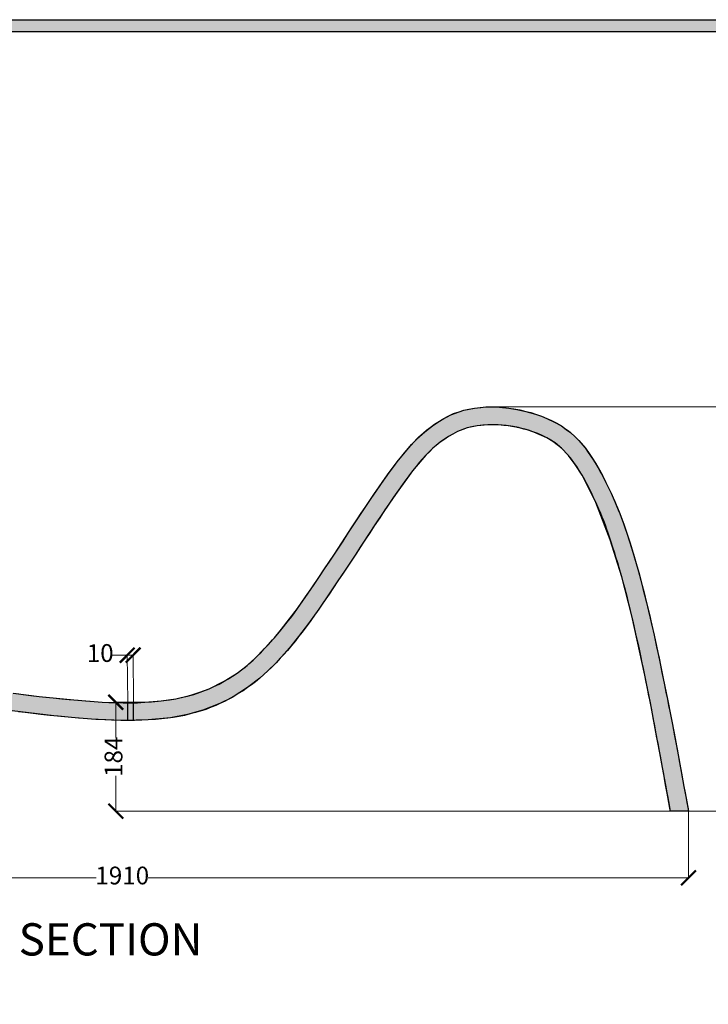
# Model space of a CAD drawing. Units: millimetres. Extents: x 37005 to 48135, y -16640 to -8967.
# Drawn here: x 38405 to 39567, y -10629 to -8967 of the extents above; entities that cross this region are included whole.
import ezdxf

# ---------------------------------------------------------------- set-up
doc = ezdxf.new("R2010")
doc.units = ezdxf.units.MM
doc.layers.add('S-DIM', color=251, linetype='Continuous')
doc.layers.add('SectionCutEdges', color=7, linetype='Continuous')
doc.styles.get("Standard").update_dxf_attribs({"font": 'arial.ttf'})
doc.dimstyles.new('ISO-25', dxfattribs={"dimtxt": 30, "dimasz": 25, "dimexe": 1.25, "dimexo": 0.625, "dimtad": 0, "dimdec": 0, "dimtxsty": 'Standard', "dimblk": 'ARCHTICK', "dimcen": 2.5, "dimclrt": 1, "dimadec": 0, "dimazin": 0, "dimtfac": 1, "dimtdec": 0, "dimtmove": 0, "dimatfit": 3, "dimldrblk": 'ARCHTICK', "dimfxl": 1, "dimlwd": 15, "dimlwe": 15, "dimarcsym": 0})

# ---------------------------------------------------------------- blocks, each defined once
blk = doc.blocks.new('szd')
at = {"true_color": 0x636466}
h = blk.add_hatch(color=251, dxfattribs=at)
h.dxf.hatch_style = 1
h.paths.add_polyline_path([(30081, 3322.8), (26712.3, 3322.8), (26712.3, -82.9), (30081, -82.9)])
h.paths.add_polyline_path([(30061, -62.9), (26732.3, -62.9), (26732.3, 3302.8), (30061, 3302.8)], flags=16)
h.paths.add_polyline_path([(28782, 2652.2), (28782, 2152.2, -0.414214), (28582, 1952.2), (28082.6, 1952.2, -0.414214), (27882.6, 2152.2), (27882.6, 2652.2)], flags=0)
h.paths.add_polyline_path([(28779.5, 1229.8, -1), (27879.5, 1229.8, -1)], flags=0)
h.paths.add_polyline_path([(28729.5, 1229.8, -1), (27929.5, 1229.8, -1)], flags=0)
h.paths.add_polyline_path([(28496.7, 1297.5, -1), (28456.7, 1297.5, -1)], flags=0)
h.paths.add_polyline_path([(28221.5, 1300.3, -1), (28181.5, 1300.3, -1)], flags=0)
h.paths.add_polyline_path([(28343.6, 1080.3, -1), (28303.6, 1080.3, -1)], flags=0)
h.paths.add_polyline_path([(28195.6, 628.3), (28419.1, 628.3), (28419.1, 748.1), (28195.6, 748.1)], flags=8)
h.paths.add_polyline_path([(28157.8, 1782.7), (28503, 1782.7), (28503, 1902.5), (28157.8, 1902.5)], flags=8)
at = {"color": 251, "true_color": 0x636466}
for points in [[(26712.3, 3322.8), (30081, 3322.8), (30081, -82.9), (26712.3, -82.9)], [(26732.3, 3302.8), (30061, 3302.8), (30061, -62.9), (26732.3, -62.9)]]:
    blk.add_lwpolyline(points, close=True, dxfattribs=at)
blk = doc.blocks.new('_ArchTick')
at = {"color": 0, "linetype": 'ByBlock', "const_width": 0.15}
blk.add_lwpolyline([(-0.5, -0.5), (0.5, 0.5)], dxfattribs=at)
blk = doc.blocks.new('*D127')
at = {"layer": 'Defpoints', "color": 0, "transparency": 16777216}
for p in [(38614.5, -10119), (38567, -10302.7), (39503.6, -10302.7)]:
    blk.add_point(p, dxfattribs=at)
at = {"layer": 'S-DIM', "color": 0, "lineweight": 15, "transparency": 16777216}
for p, q in [((38613.9, -10119), (38565.7, -10119)), ((38567, -10119), (38567, -10178.6)), ((38567, -10302.7), (38567, -10243.2)), ((39503, -10302.7), (38565.7, -10302.7))]:
    blk.add_line(p, q, dxfattribs=at)
at = {"layer": 'S-DIM', "color": 0, "lineweight": 15, "transparency": 16777216, "xscale": 25, "yscale": 25, "zscale": 25}
for p, rotation in [((38567, -10119), 90), ((38567, -10302.7), 270)]:
    blk.add_blockref('_ArchTick', p, dxfattribs=dict(at, rotation=rotation))
at = {"layer": 'S-DIM', "color": 1, "transparency": 16777216, "insert": (38567, -10210.9), "char_height": 30, "attachment_point": 5, "rotation": 90}
blk.add_mtext('184', dxfattribs=at)
blk = doc.blocks.new('*D128')
at = {"layer": 'Defpoints', "color": 0, "transparency": 16777216}
for p in [(37622, -10302.7), (39533.8, -10302.7), (39533.8, -10415.2)]:
    blk.add_point(p, dxfattribs=at)
at = {"layer": 'S-DIM', "color": 0, "lineweight": 15, "transparency": 16777216}
for p, q in [((37622, -10303.3), (37622, -10416.5)), ((39533.8, -10303.3), (39533.8, -10416.5)), ((37622, -10415.2), (38534, -10415.2)), ((39533.8, -10415.2), (38621.9, -10415.2))]:
    blk.add_line(p, q, dxfattribs=at)
at = {"layer": 'S-DIM', "color": 0, "lineweight": 15, "transparency": 16777216, "xscale": 25, "yscale": 25, "zscale": 25, "rotation": 180}
blk.add_blockref('_ArchTick', (37622, -10415.2), dxfattribs=at)
at = {"layer": 'S-DIM', "color": 0, "lineweight": 15, "transparency": 16777216, "xscale": 25, "yscale": 25, "zscale": 25}
blk.add_blockref('_ArchTick', (39533.8, -10415.2), dxfattribs=at)
at = {"layer": 'S-DIM', "color": 1, "transparency": 16777216, "insert": (38577.9, -10415.2), "char_height": 30, "attachment_point": 5}
blk.add_mtext('1910', dxfattribs=at)
blk = doc.blocks.new('*D129')
at = {"layer": 'Defpoints', "color": 0, "transparency": 16777216}
for p in [(39196.5, -9620.5), (39790.6, -9620.5), (39533.8, -10302.7)]:
    blk.add_point(p, dxfattribs=at)
at = {"layer": 'S-DIM', "color": 0, "lineweight": 15, "transparency": 16777216}
for p, q in [((39197.1, -9620.5), (39791.9, -9620.5)), ((39790.6, -9620.5), (39790.6, -9927.8)), ((39790.6, -10302.7), (39790.6, -9995.4)), ((39534.4, -10302.7), (39791.9, -10302.7))]:
    blk.add_line(p, q, dxfattribs=at)
at = {"layer": 'S-DIM', "color": 0, "lineweight": 15, "transparency": 16777216, "xscale": 25, "yscale": 25, "zscale": 25}
for p, rotation in [((39790.6, -9620.5), 90), ((39790.6, -10302.7), 270)]:
    blk.add_blockref('_ArchTick', p, dxfattribs=dict(at, rotation=rotation))
at = {"layer": 'S-DIM', "color": 1, "transparency": 16777216, "insert": (39790.6, -9961.6), "char_height": 30, "attachment_point": 5, "rotation": 90}
blk.add_mtext('680', dxfattribs=at)
blk = doc.blocks.new('*D137')
at = {"layer": 'Defpoints', "color": 0, "transparency": 16777216}
for p in [(38586.3, -10039.4), (38587.1, -10119.7), (38597.1, -10119.6)]:
    blk.add_point(p, dxfattribs=at)
at = {"layer": 'S-DIM', "color": 0, "lineweight": 15, "transparency": 16777216}
for p, q in [((38586.3, -10039.4), (38561.3, -10039.6)), ((38587.1, -10119.1), (38586.3, -10038.1)), ((38596.3, -10039.3), (38586.3, -10039.4)), ((38597.1, -10119), (38596.3, -10038))]:
    blk.add_line(p, q, dxfattribs=at)
at = {"layer": 'S-DIM', "color": 0, "lineweight": 15, "transparency": 16777216, "xscale": 25, "yscale": 25, "zscale": 25}
for p, rotation in [((38586.3, -10039.4), 180.5843527615337), ((38596.3, -10039.3), 0.584352761533653)]:
    blk.add_blockref('_ArchTick', p, dxfattribs=dict(at, rotation=rotation))
at = {"layer": 'S-DIM', "color": 1, "transparency": 16777216, "insert": (38540.7, -10039.8), "char_height": 30, "attachment_point": 5, "rotation": 0.5844}
blk.add_mtext('10', dxfattribs=at)

msp = doc.modelspace()

# ---------------------------------------------------------------- hatches: boundary and pattern name
at = {"true_color": 0xffffff}
h = msp.add_hatch(dxfattribs=at)
h.set_pattern_fill('AR-CONC', scale=0.294)
h.set_pattern_definition([(50, (752.454, -207.113), (53.562293, -4.68609), [5.6007, -61.6077]), (355, (752.454, -207.11), (-10.361566, 56.17071), [4.48056, -49.28633]), (100.45144, (756.917, -207.503), (43.200727, 51.48462), [4.75986, -52.35853]), (46.1842, (752.454, -192.18), (79.69724, -12.36044), [8.40105, -92.41155]), (96.63556, (759.095, -193.21), (69.79682, 72.74328), [7.1398, -78.53787]), (351.18415, (752.45, -192.18), (69.79682, 72.74328), [6.72083, -73.92916]), (21, (759.92, -195.91), (44.57463, -30.06597), [5.6007, -61.6077]), (326, (759.92, -195.91), (18.1698, 54.15126), [4.48056, -49.28616]), (71.45144, (763.636, -198.417), (62.74443, 24.085294), [4.75986, -52.35844]), (37.5, (752.454, -207.113), (0.908049, 24.859181), [0, -48.688752, 0, -50.03292, 0, -49.47285]), (7.5, (752.454, -207.113), (19.64498, 29.453089), [0, -28.526232, 0, -47.568612, 0, -18.85569]), (327.5, (735.801, -207.113), (39.863635, -1.684251), [0, -18.669, 0, -58.24728, 0, -77.28966]), (317.5, (728.333, -207.113), (43.54998, 7.475388), [0, -24.2697, 0, -38.682168, 0, -54.88686])])
h.paths.add_polyline_path([(37887.6, -10021.8), (37858.9, -10019), (37831.2, -10018.3), (37811.4, -10019.8), (37791.9, -10023.1), (37773.9, -10028.1), (37766.3, -10031.1), (37757.4, -10034.6), (37739.5, -10044.4), (37722.7, -10056.8), (37705.6, -10073.7), (37699.3, -10081.9), (37696.6, -10085.4), (37682.3, -10107.4), (37671.2, -10129.1), (37664.1, -10145.1), (37656, -10165.6), (37647.8, -10190.4), (37640.2, -10217.9), (37631.3, -10256.5), (37624.7, -10287.9), (37622, -10302.7), (37650.7, -10302.8), (37651.1, -10302.7), (37651.7, -10300.2), (37652.2, -10297.7), (37653.4, -10291.9), (37654.8, -10285.1), (37656.4, -10277.2), (37658.4, -10267.9), (37660.6, -10258.3), (37662.6, -10250), (37664.5, -10242), (37666.8, -10232.8), (37668.9, -10224.7), (37670.8, -10217.8), (37672.7, -10211.1), (37675, -10203.3), (37677.7, -10194.7), (37680, -10187.4), (37683, -10179.1), (37686.5, -10169.4), (37691.2, -10158.2), (37695.2, -10148.6), (37699.7, -10139.2), (37705.1, -10128.1), (37715.6, -10110.6), (37721.3, -10102.7), (37723.8, -10099.4), (37726.2, -10096), (37731.9, -10089.8), (37736.7, -10084.5), (37742.7, -10079.3), (37747.8, -10075), (37760.2, -10066.6), (37766.5, -10063.4), (37774, -10059.6), (37782.3, -10056.6), (37789.4, -10054), (37806.3, -10050.2), (37814.6, -10049.3), (37824.4, -10048.3), (37843, -10048), (37852.8, -10048.6), (37861.1, -10049.1), (37869.4, -10050), (37879.1, -10051), (37888.8, -10052.3), (37897.1, -10053.3), (37905.6, -10054.5), (37915.6, -10055.9), (37926, -10057.4), (37934.9, -10058.7), (37945.3, -10060.2), (37957.5, -10062), (37972.8, -10064.5), (37985.9, -10066.5), (38000.8, -10069), (38018.2, -10071.8), (38044.4, -10076.4), (38052.3, -10077.7), (38066.3, -10080.2), (38117.3, -10089.1), (38179.4, -10099.8), (38254.4, -10112.6), (38307.6, -10121.2), (38355.6, -10128.4), (38392.1, -10133.5), (38462.6, -10141.9), (38498.5, -10145.2), (38526.2, -10147.3), (38559.5, -10149.2), (38581, -10149.7), (38621.9, -10148.8), (38659.4, -10145.1), (38687.8, -10139.8), (38714.2, -10132.4), (38742.9, -10121), (38763.3, -10110.6), (38789.5, -10094.1), (38810.1, -10078.4), (38823.9, -10065.9), (38837.5, -10052.4), (38860.1, -10027.2), (38875.7, -10008.1), (38892.1, -9986.1), (38909.6, -9961.8), (38925.1, -9939.3), (38942.1, -9914.2), (38954.3, -9896), (38972, -9869), (38979.7, -9857.1), (38988.4, -9843.9), (38995.7, -9832.8), (39003.4, -9821.2), (39012.5, -9807.6), (39021.4, -9794.3), (39029, -9783), (39039.1, -9768.3), (39044.1, -9761), (39050.9, -9751.4), (39056.6, -9743.3), (39061.8, -9736.5), (39067.9, -9728.4), (39074, -9720.8), (39079.2, -9714.4), (39084.4, -9708.6), (39090.6, -9701.6), (39102.3, -9690.3), (39108.1, -9685.5), (39114.9, -9679.9), (39128.9, -9670.2), (39135.9, -9666.5), (39144.1, -9662), (39160.2, -9656), (39177.2, -9652.1), (39194.9, -9650.4), (39212.8, -9650.5), (39226.2, -9651.9), (39230.1, -9652.2), (39237.9, -9653.7), (39247.1, -9655.4), (39256, -9657.8), (39263.5, -9659.8), (39270.8, -9662.4), (39279.4, -9665.5), (39287.7, -9669.3), (39294.6, -9672.4), (39305.1, -9678.9), (39309, -9681.3), (39316.2, -9687.5), (39322.3, -9692.7), (39327.8, -9698.8), (39334.4, -9706.1), (39340.2, -9714.1), (39345.1, -9720.8), (39349.4, -9727.7), (39354.5, -9735.8), (39358.8, -9743.6), (39362.4, -9750.2), (39365.6, -9756.7), (39369.4, -9764.3), (39373.1, -9772.1), (39376.2, -9778.8), (39379.1, -9785.3), (39382.5, -9793), (39385.6, -9800.3), (39388.3, -9806.6), (39390.7, -9812.7), (39393.5, -9819.9), (39396.1, -9827.3), (39398.3, -9833.6), (39400.5, -9840.4), (39403.2, -9848.5), (39406.2, -9857.8), (39408.8, -9865.7), (39411.3, -9873.8), (39414.3, -9883.3), (39416.9, -9892.2), (39419.1, -9899.7), (39421.2, -9907.3), (39423.7, -9916.2), (39426.3, -9925.9), (39428.5, -9934.1), (39430.7, -9942.8), (39433.3, -9953.1), (39435.9, -9963.8), (39438.1, -9972.8), (39440.2, -9981.9), (39442.8, -9992.7), (39445.2, -10003.4), (39447.3, -10012.5), (39449.2, -10021.6), (39451.6, -10032.3), (39453.9, -10043.1), (39455.8, -10052.3), (39457.8, -10061.8), (39460.1, -10073), (39462.5, -10084.8), (39464.5, -10094.9), (39466.6, -10105.1), (39468.9, -10117.1), (39470.7, -10126), (39471.2, -10128.6), (39473.1, -10138.4), (39474.9, -10147.8), (39477, -10158.9), (39479, -10169.6), (39480.7, -10178.8), (39482.4, -10187.9), (39485.3, -10204.2), (39489.9, -10228.8), (39492, -10240.1), (39495.4, -10258.8), (39495.9, -10261.2), (39499, -10278.4), (39499.3, -10279.6), (39500.5, -10286.5), (39501.6, -10292.4), (39502.6, -10297.9), (39503.6, -10302.7), (39533.5, -10302.8), (39533.9, -10302.6), (39529.9, -10280.5), (39526.2, -10260.9), (39521.5, -10235.6), (39516.4, -10207.9), (39514.5, -10198.1), (39512.3, -10186.6), (39510.2, -10175.5), (39508.4, -10166), (39506.6, -10156.5), (39504.4, -10145.4), (39498.3, -10113.9), (39491.3, -10079), (39485.4, -10050.5), (39475.7, -10005.4), (39472, -9989), (39466.4, -9964.9), (39462.9, -9950.3), (39457, -9926.9), (39453.3, -9912.6), (39448.9, -9896.1), (39445.7, -9884.8), (39438.4, -9860.1), (39433.9, -9846), (39429.8, -9833.7), (39425, -9819.8), (39417.7, -9800.5), (39413.8, -9790.8), (39412.5, -9787.6), (39410.1, -9781.8), (39406.5, -9773.6), (39403.1, -9766), (39399.4, -9758), (39396.2, -9751.3), (39394.5, -9747.9), (39390.8, -9740.5), (39388.7, -9736.4), (39385.3, -9730.2), (39379.8, -9720.2), (39373.6, -9710.1), (39363.6, -9695.4), (39359.8, -9690.1), (39348.9, -9677), (39342.4, -9670.9), (39334.7, -9663.6), (39331.1, -9661), (39324.4, -9656.1), (39319.2, -9652.3), (39310.2, -9647.3), (39307.8, -9646), (39294.8, -9639.9), (39285.5, -9636), (39275.8, -9632.8), (39259.4, -9628), (39244.3, -9624.7), (39230.7, -9622.3), (39209.1, -9620.5), (39192, -9620.5), (39172.8, -9622.3), (39154.5, -9626), (39132.6, -9634), (39117.1, -9642), (39101.6, -9652.2), (39088.6, -9662.3), (39075.4, -9674.5), (39060.9, -9690.3), (39042.3, -9713), (39025.8, -9735.2), (39002.5, -9768.5), (38961.1, -9830.6), (38957.2, -9836.6), (38950.6, -9846.8), (38936.1, -9869), (38919.6, -9893.8), (38907.4, -9911.9), (38902.9, -9918.7), (38895.8, -9928.9), (38887.5, -9941), (38881.2, -9950), (38873.7, -9960.5), (38867.3, -9969.4), (38861.8, -9976.9), (38856.5, -9983.7), (38850.3, -9991.7), (38843.5, -9999.8), (38837.7, -10006.7), (38831.8, -10013.5), (38824.7, -10021.4), (38817.7, -10028.9), (38811.8, -10035.3), (38805.8, -10041.1), (38798.8, -10048), (38791.6, -10054.2), (38785.5, -10059.4), (38779.2, -10064.2), (38771.7, -10069.8), (38763.8, -10075), (38757, -10079.5), (38749.8, -10083.5), (38741.3, -10088.2), (38732.4, -10092.4), (38724.9, -10096), (38698.7, -10106), (38688.1, -10108.4), (38688.1, -10108.4), (38677.3, -10110.8), (38668.1, -10112.9), (38657.4, -10114.7), (38648.2, -10116.2), (38638.5, -10117.2), (38627.2, -10118.4), (38614.5, -10119), (38603.7, -10119.6), (38592.5, -10119.7), (38579.4, -10119.8), (38566.5, -10119.5), (38555.5, -10119.1), (38544, -10118.5), (38530.6, -10117.7), (38515.9, -10116.5), (38503.5, -10115.5), (38488.5, -10114.2), (38475.7, -10113), (38461.3, -10111.5), (38449.1, -10110.3), (38437.4, -10109), (38423.7, -10107.4), (38410.6, -10105.8), (38399.4, -10104.4), (38388.4, -10103), (38375.5, -10101.2), (38362.2, -10099.3), (38350.9, -10097.7), (38324.2, -10093.6), (38307.8, -10091), (38293.9, -10088.8), (38279.7, -10086.5), (38263.2, -10083.8), (38248.1, -10081.2), (38235.3, -10079.1), (38222.7, -10076.9), (38208, -10074.4), (38194.6, -10072.1), (38178.8, -10069.3), (38166.5, -10067.2), (38152, -10064.6), (38141.1, -10062.7), (38131.9, -10061.1), (38128, -10060.4), (38067.2, -10049.8), (38004.8, -10039.3), (37977.7, -10035), (37942.7, -10029.6), (37917.1, -10025.8)])

# ---------------------------------------------------------------- linework, layer by layer
for p, q in [((38587.1, -10149.7), (38587.1, -10119.7)), ((38597.1, -10149.7), (38597.1, -10119.5))]:
    msp.add_line(p, q)
msp.add_lwpolyline([(38393.9, -10103.7), (38437.4, -10109), (38496, -10114.8), (38544, -10118.5), (38579.4, -10119.8), (38609.1, -10119.3), (38643.4, -10116.7), (38668.1, -10112.9), (38698.7, -10106), (38724.9, -10096), (38749.8, -10083.5), (38771.7, -10069.8), (38788.6, -10056.8), (38802.3, -10044.6), (38817.7, -10028.9), (38834.8, -10010.1), (38846.9, -9995.7), (38873.7, -9960.5), (38891.7, -9935), (38907.4, -9911.9), (38919.6, -9893.8), (38936.1, -9869), (38961.1, -9830.6), (39002.5, -9768.5), (39025.8, -9735.2), (39042.3, -9713), (39060.9, -9690.3), (39075.4, -9674.5), (39088.6, -9662.3), (39101.6, -9652.2), (39117.1, -9642), (39132.6, -9634), (39154.5, -9626), (39172.8, -9622.3), (39192, -9620.5), (39209.1, -9620.5), (39230.7, -9622.3), (39244.3, -9624.7), (39259.4, -9628), (39275.8, -9632.8), (39285.5, -9636), (39294.8, -9639.9), (39307.8, -9646), (39319.2, -9652.3), (39324.4, -9656.1), (39331.1, -9661), (39334.7, -9663.6), (39342.4, -9670.9), (39348.9, -9677), (39359.8, -9690.1), (39363.6, -9695.4), (39373.6, -9710.1), (39379.8, -9720.2), (39385.3, -9730.2), (39388.7, -9736.4), (39390.8, -9740.5), (39394.5, -9747.9), (39396.2, -9751.3), (39399.4, -9758), (39403.1, -9766), (39406.5, -9773.6), (39410.1, -9781.8), (39413.8, -9790.8), (39417.7, -9800.5), (39425, -9819.8), (39429.8, -9833.7), (39433.9, -9846), (39438.4, -9860.1), (39445.7, -9884.8), (39448.9, -9896.1), (39453.3, -9912.6), (39457, -9926.9), (39462.9, -9950.3), (39466.4, -9964.9), (39472, -9989), (39475.7, -10005.4), (39485.4, -10050.5), (39491.3, -10079), (39498.3, -10113.9), (39504.4, -10145.4), (39509.5, -10171.1), (39516.4, -10207.9), (39521.5, -10235.6), (39526.2, -10260.9), (39529.9, -10280.5), (39533.9, -10302.6), (39533.5, -10302.8), (39503.6, -10302.7), (39502.6, -10297.9), (39499, -10278.4), (39495.4, -10258.8), (39489.9, -10228.8), (39485.3, -10204.2), (39479, -10169.6), (39470.7, -10126), (39460.1, -10073), (39438.1, -9972.8), (39421.2, -9907.3), (39401.9, -9844.5), (39377.6, -9782), (39354.5, -9735.8), (39342.7, -9717.4), (39331.1, -9702.4), (39319.2, -9690.1), (39305.1, -9678.9), (39294.6, -9672.4), (39273, -9663.2), (39259.8, -9658.8), (39242.5, -9654.5), (39226.2, -9651.9), (39212.8, -9650.5), (39194.9, -9650.4), (39177.2, -9652.1), (39160.2, -9656), (39144.1, -9662), (39135.9, -9666.5), (39128.9, -9670.2), (39114.9, -9679.9), (39108.1, -9685.5), (39102.3, -9690.3), (39090.6, -9701.6), (39083.4, -9709.7), (39067.9, -9728.4), (39059.2, -9739.9), (39047.5, -9756.2), (39039.1, -9768.3), (39029, -9783), (39005.6, -9817.9), (38984, -9850.5), (38972, -9869), (38954.3, -9896), (38942.1, -9914.2), (38925.1, -9939.3), (38909.6, -9961.8), (38892.1, -9986.1), (38875.7, -10008.1), (38860.1, -10027.2), (38837.5, -10052.4), (38823.9, -10065.9), (38810.1, -10078.4), (38789.5, -10094.1), (38763.3, -10110.6), (38742.9, -10121), (38714.2, -10132.4), (38687.8, -10139.8), (38659.4, -10145.1), (38621.9, -10148.8), (38581, -10149.7), (38559.5, -10149.2), (38526.2, -10147.3), (38498.5, -10145.2), (38462.6, -10141.9), (38392.1, -10133.5)])
at = {"layer": 'SectionCutEdges'}
for p, q in [((39172.8, -9622.3), (39183.2, -9621.3)), ((39183.2, -9621.3), (39192, -9620.5)), ((39192, -9620.5), (39200.9, -9620.5)), ((39200.9, -9620.5), (39211.5, -9620.5)), ((39211.5, -9620.5), (39221.9, -9621.5)), ((39221.9, -9621.5), (39230.7, -9622.3)), ((39120.6, -9639.9), (39128.1, -9636.2)), ((39128.1, -9636.2), (39137.1, -9631.8)), ((39137.1, -9631.8), (39146.5, -9628.6)), ((39146.5, -9628.6), (39154.5, -9626)), ((39154.5, -9626), (39162.9, -9624.3)), ((39162.9, -9624.3), (39172.8, -9622.3)), ((39230.7, -9622.3), (39239.2, -9623.8)), ((39239.2, -9623.8), (39249.4, -9625.5)), ((39249.4, -9625.5), (39259.4, -9628)), ((39259.4, -9628), (39267.7, -9630.1)), ((39267.7, -9630.1), (39275.8, -9632.8)), ((39275.8, -9632.8), (39285.5, -9636)), ((39285.5, -9636), (39294.8, -9639.9)), ((39091.6, -9659.7), (39097.8, -9655)), ((39097.8, -9655), (39105.3, -9649.4)), ((39105.3, -9649.4), (39113.6, -9644.2)), ((39113.6, -9644.2), (39120.6, -9639.9)), ((39168, -9654.2), (39160.2, -9656)), ((39177.2, -9652.1), (39168, -9654.2)), ((39186.8, -9651.2), (39177.2, -9652.1)), ((39194.9, -9650.4), (39186.8, -9651.2)), ((39203.1, -9650.5), (39194.9, -9650.4)), ((39212.8, -9650.5), (39203.1, -9650.5)), ((39222.2, -9651.5), (39212.8, -9650.5)), ((39230.1, -9652.2), (39222.2, -9651.5)), ((39237.9, -9653.7), (39230.1, -9652.2)), ((39247.1, -9655.4), (39237.9, -9653.7)), ((39256, -9657.8), (39247.1, -9655.4)), ((39294.8, -9639.9), (39302.7, -9643.2)), ((39302.7, -9643.2), (39310.2, -9647.3)), ((39310.2, -9647.3), (39319.2, -9652.3)), ((39319.2, -9652.3), (39327.6, -9658.4)), ((39072.1, -9678), (39078.8, -9671)), ((39078.8, -9671), (39085.7, -9664.9)), ((39085.7, -9664.9), (39091.6, -9659.7)), ((39128.9, -9670.2), (39122.5, -9674.7)), ((39135.9, -9666.5), (39128.9, -9670.2)), ((39144.1, -9662), (39135.9, -9666.5)), ((39152.9, -9658.7), (39144.1, -9662)), ((39160.2, -9656), (39152.9, -9658.7)), ((39263.5, -9659.8), (39256, -9657.8)), ((39270.8, -9662.4), (39263.5, -9659.8)), ((39279.4, -9665.5), (39270.8, -9662.4)), ((39287.7, -9669.3), (39279.4, -9665.5)), ((39294.6, -9672.4), (39287.7, -9669.3)), ((39327.6, -9658.4), (39334.7, -9663.6)), ((39334.7, -9663.6), (39342.4, -9670.9)), ((39342.4, -9670.9), (39348.9, -9677)), ((39060.9, -9690.3), (39066.4, -9683.8)), ((39066.4, -9683.8), (39072.1, -9678)), ((39108.1, -9685.5), (39102.3, -9690.3)), ((39114.9, -9679.9), (39108.1, -9685.5)), ((39122.5, -9674.7), (39114.9, -9679.9)), ((39301.2, -9676.5), (39294.6, -9672.4)), ((39309, -9681.3), (39301.2, -9676.5)), ((39316.2, -9687.5), (39309, -9681.3)), ((39322.3, -9692.7), (39316.2, -9687.5)), ((39348.9, -9677), (39355.6, -9685)), ((39355.6, -9685), (39361.2, -9691.9)), ((39047.8, -9706.1), (39054.3, -9697.9)), ((39054.3, -9697.9), (39060.9, -9690.3)), ((39090.6, -9701.6), (39084.4, -9708.6)), ((39097, -9695.5), (39090.6, -9701.6)), ((39102.3, -9690.3), (39097, -9695.5)), ((39327.8, -9698.8), (39322.3, -9692.7)), ((39334.4, -9706.1), (39327.8, -9698.8)), ((39361.2, -9691.9), (39366.1, -9698.9)), ((39366.1, -9698.9), (39371.8, -9707.2)), ((39029.3, -9730.4), (39036.3, -9720.9)), ((39036.3, -9720.9), (39042.3, -9713)), ((39042.3, -9713), (39047.8, -9706.1)), ((39074, -9720.8), (39067.9, -9728.4)), ((39079.2, -9714.4), (39074, -9720.8)), ((39084.4, -9708.6), (39079.2, -9714.4)), ((39340.2, -9714.1), (39334.4, -9706.1)), ((39345.1, -9720.8), (39340.2, -9714.1)), ((39349.4, -9727.7), (39345.1, -9720.8)), ((39371.8, -9707.2), (39376.7, -9715.2)), ((39376.7, -9715.2), (39380.8, -9721.9)), ((39380.8, -9721.9), (39384.4, -9728.6)), ((39022.4, -9740), (39029.3, -9730.4)), ((39061.8, -9736.5), (39056.6, -9743.3)), ((39067.9, -9728.4), (39061.8, -9736.5)), ((39354.5, -9735.8), (39349.4, -9727.7)), ((39358.8, -9743.6), (39354.5, -9735.8)), ((39384.4, -9728.6), (39388.7, -9736.4)), ((39388.7, -9736.4), (39392.8, -9744.5)), ((39006.9, -9762.1), (39014.3, -9751.3)), ((39014.3, -9751.3), (39022.4, -9740)), ((39050.9, -9751.4), (39044.1, -9761)), ((39056.6, -9743.3), (39050.9, -9751.4)), ((39362.4, -9750.2), (39358.8, -9743.6)), ((39365.6, -9756.7), (39362.4, -9750.2)), ((39392.8, -9744.5), (39396.2, -9751.3)), ((39396.2, -9751.3), (39399.4, -9758)), ((38998.1, -9774.8), (39006.9, -9762.1)), ((39044.1, -9761), (39035.9, -9772.9)), ((39369.4, -9764.3), (39365.6, -9756.7)), ((39373.1, -9772.1), (39369.4, -9764.3)), ((39399.4, -9758), (39403.1, -9766)), ((39403.1, -9766), (39406.5, -9773.6)), ((38989, -9788.4), (38998.1, -9774.8)), ((39029, -9783), (39021.4, -9794.3)), ((39035.9, -9772.9), (39029, -9783)), ((39376.2, -9778.8), (39373.1, -9772.1)), ((39379.1, -9785.3), (39376.2, -9778.8)), ((39382.5, -9793), (39379.1, -9785.3)), ((39406.5, -9773.6), (39409.3, -9780)), ((39409.3, -9780), (39412.5, -9787.6)), ((39412.5, -9787.6), (39415.2, -9794)), ((38973.8, -9811.2), (38981.3, -9799.9)), ((38981.3, -9799.9), (38989, -9788.4)), ((39021.4, -9794.3), (39012.5, -9807.6)), ((39385.6, -9800.3), (39382.5, -9793)), ((39388.3, -9806.6), (39385.6, -9800.3)), ((39415.2, -9794), (39417.7, -9800.5)), ((39417.7, -9800.5), (39420.8, -9808.3)), ((38965.1, -9824.6), (38973.8, -9811.2)), ((39003.4, -9821.2), (38995.7, -9832.8)), ((39012.5, -9807.6), (39003.4, -9821.2)), ((39390.7, -9812.7), (39388.3, -9806.6)), ((39393.5, -9819.9), (39390.7, -9812.7)), ((39396.1, -9827.3), (39393.5, -9819.9)), ((39420.8, -9808.3), (39423.4, -9815.5)), ((39423.4, -9815.5), (39426.5, -9824)), ((38950.6, -9846.8), (38957.2, -9836.6)), ((38957.2, -9836.6), (38965.1, -9824.6)), ((38995.7, -9832.8), (38988.4, -9843.9)), ((39398.3, -9833.6), (39396.1, -9827.3)), ((39400.5, -9840.4), (39398.3, -9833.6)), ((39426.5, -9824), (39429.8, -9833.7)), ((39429.8, -9833.7), (39432.6, -9841.8)), ((38943.9, -9857), (38950.6, -9846.8)), ((38988.4, -9843.9), (38979.7, -9857.1)), ((39403.2, -9848.5), (39400.5, -9840.4)), ((39406.2, -9857.8), (39403.2, -9848.5)), ((39432.6, -9841.8), (39435.2, -9850.2)), ((39435.2, -9850.2), (39438.4, -9860.1)), ((38927.2, -9882.5), (38936.1, -9869)), ((38936.1, -9869), (38943.9, -9857)), ((38972, -9869), (38965.4, -9879)), ((38979.7, -9857.1), (38972, -9869)), ((39408.8, -9865.7), (39406.2, -9857.8)), ((39411.3, -9873.8), (39408.8, -9865.7)), ((39438.4, -9860.1), (39441.2, -9869.2)), ((39441.2, -9869.2), (39443.5, -9877)), ((38919.6, -9893.8), (38927.2, -9882.5)), ((38965.4, -9879), (38957.6, -9890.9)), ((39414.3, -9883.3), (39411.3, -9873.8)), ((39416.9, -9892.2), (39414.3, -9883.3)), ((39443.5, -9877), (39445.7, -9884.8)), ((39445.7, -9884.8), (39448.3, -9894.1)), ((38912, -9905.2), (38919.6, -9893.8)), ((38951, -9901), (38942.1, -9914.2)), ((38957.6, -9890.9), (38951, -9901)), ((39419.1, -9899.7), (39416.9, -9892.2)), ((39421.2, -9907.3), (39419.1, -9899.7)), ((39448.3, -9894.1), (39451, -9904.1)), ((39451, -9904.1), (39453.3, -9912.6)), ((38895.8, -9928.9), (38902.9, -9918.7)), ((38902.9, -9918.7), (38912, -9905.2)), ((38942.1, -9914.2), (38934.6, -9925.4)), ((39423.7, -9916.2), (39421.2, -9907.3)), ((39426.3, -9925.9), (39423.7, -9916.2)), ((39453.3, -9912.6), (39455.6, -9921.6)), ((38887.5, -9941), (38895.8, -9928.9)), ((38927, -9936.6), (38917.9, -9949.8)), ((38934.6, -9925.4), (38927, -9936.6)), ((39428.5, -9934.1), (39426.3, -9925.9)), ((39430.7, -9942.8), (39428.5, -9934.1)), ((39455.6, -9921.6), (39458.4, -9932.2)), ((39458.4, -9932.2), (39460.7, -9941.6)), ((38873.7, -9960.5), (38881.2, -9950)), ((38881.2, -9950), (38887.5, -9941)), ((38917.9, -9949.8), (38909.6, -9961.8)), ((39433.3, -9953.1), (39430.7, -9942.8)), ((39435.9, -9963.8), (39433.3, -9953.1)), ((39460.7, -9941.6), (39463.4, -9952.6)), ((39463.4, -9952.6), (39465.7, -9962.1)), ((38861.8, -9976.9), (38867.3, -9969.4)), ((38867.3, -9969.4), (38873.7, -9960.5)), ((38909.6, -9961.8), (38902.4, -9971.9)), ((39438.1, -9972.8), (39435.9, -9963.8)), ((39465.7, -9962.1), (39468.4, -9973.2)), ((38850.3, -9991.7), (38856.5, -9983.7)), ((38856.5, -9983.7), (38861.8, -9976.9)), ((38896, -9980.8), (38888.3, -9991.4)), ((38902.4, -9971.9), (38896, -9980.8)), ((39440.2, -9981.9), (39438.1, -9972.8)), ((39442.8, -9992.7), (39440.2, -9981.9)), ((39468.4, -9973.2), (39470.9, -9984.3)), ((39470.9, -9984.3), (39473.1, -9993.7)), ((38837.7, -10006.7), (38843.5, -9999.8)), ((38843.5, -9999.8), (38850.3, -9991.7)), ((38881.5, -10000.4), (38875.7, -10008.1)), ((38888.3, -9991.4), (38881.5, -10000.4)), ((39445.2, -10003.4), (39442.8, -9992.7)), ((39447.3, -10012.5), (39445.2, -10003.4)), ((39473.1, -9993.7), (39475.2, -10003.1)), ((39475.2, -10003.1), (39477.7, -10014.2)), ((38824.7, -10021.4), (38831.8, -10013.5)), ((38831.8, -10013.5), (38837.7, -10006.7)), ((38870.1, -10015), (38863.6, -10023.2)), ((38875.7, -10008.1), (38870.1, -10015)), ((39449.2, -10021.6), (39447.3, -10012.5)), ((39477.7, -10014.2), (39480.1, -10025.3)), ((38805.8, -10041.1), (38811.8, -10035.3)), ((38811.8, -10035.3), (38817.7, -10028.9)), ((38817.7, -10028.9), (38824.7, -10021.4)), ((38856.7, -10031.3), (38850.8, -10038.1)), ((38863.6, -10023.2), (38856.7, -10031.3)), ((39451.6, -10032.3), (39449.2, -10021.6)), ((39453.9, -10043.1), (39451.6, -10032.3)), ((39480.1, -10025.3), (39482.1, -10034.9)), ((39482.1, -10034.9), (39484.2, -10044.7)), ((38785.5, -10059.4), (38791.6, -10054.2)), ((38791.6, -10054.2), (38798.8, -10048)), ((38798.8, -10048), (38805.8, -10041.1)), ((38837.5, -10052.4), (38830.2, -10059.7)), ((38844.7, -10044.7), (38837.5, -10052.4)), ((38850.8, -10038.1), (38844.7, -10044.7)), ((39455.8, -10052.3), (39453.9, -10043.1)), ((39457.8, -10061.8), (39455.8, -10052.3)), ((39484.2, -10044.7), (39486.6, -10056.3)), ((38763.8, -10075), (38771.7, -10069.8)), ((38771.7, -10069.8), (38779.2, -10064.2)), ((38779.2, -10064.2), (38785.5, -10059.4)), ((38823.9, -10065.9), (38817.6, -10071.7)), ((38830.2, -10059.7), (38823.9, -10065.9)), ((39460.1, -10073), (39457.8, -10061.8)), ((39486.6, -10056.3), (39489.1, -10068.6)), ((39489.1, -10068.6), (39491.3, -10079)), ((38741.3, -10088.2), (38749.8, -10083.5)), ((38749.8, -10083.5), (38757, -10079.5)), ((38757, -10079.5), (38763.8, -10075)), ((38802.6, -10084.4), (38796.1, -10089.4)), ((38810.1, -10078.4), (38802.6, -10084.4)), ((38817.6, -10071.7), (38810.1, -10078.4)), ((39462.5, -10084.8), (39460.1, -10073)), ((39464.5, -10094.9), (39462.5, -10084.8)), ((39491.3, -10079), (39493.4, -10089.6)), ((38696.9, -10105.8), (38707.2, -10102.7)), ((38707.2, -10102.7), (38716.8, -10099.1)), ((38716.8, -10099.1), (38724.9, -10096)), ((38724.9, -10096), (38732.4, -10092.4)), ((38732.4, -10092.4), (38741.3, -10088.2)), ((38781.8, -10099.5), (38773.7, -10104.4)), ((38789.5, -10094.1), (38781.8, -10099.5)), ((38796.1, -10089.4), (38789.5, -10094.1)), ((39466.6, -10105.1), (39464.5, -10094.9)), ((39493.4, -10089.6), (39495.9, -10102)), ((39495.9, -10102), (39498.3, -10113.9)), ((38399.4, -10104.4), (38410.6, -10105.8)), ((38410.6, -10105.8), (38423.7, -10107.4)), ((38423.7, -10107.4), (38437.4, -10109)), ((38437.4, -10109), (38449.1, -10110.3)), ((38449.1, -10110.3), (38461.3, -10111.5)), ((38461.3, -10111.5), (38475.7, -10113)), ((38475.7, -10113), (38488.5, -10114.2)), ((38488.5, -10114.2), (38503.5, -10115.5)), ((38503.5, -10115.5), (38515.9, -10116.5)), ((38515.9, -10116.5), (38530.6, -10117.7)), ((38530.6, -10117.7), (38544, -10118.5)), ((38544, -10118.5), (38555.5, -10119.1)), ((38555.5, -10119.1), (38566.5, -10119.5)), ((38566.5, -10119.5), (38579.4, -10119.8)), ((38579.4, -10119.8), (38592.5, -10119.7)), ((38592.5, -10119.7), (38603.7, -10119.6)), ((38603.7, -10119.6), (38614.5, -10119)), ((38614.5, -10119), (38627.2, -10118.4)), ((38627.2, -10118.4), (38638.5, -10117.2)), ((38638.5, -10117.2), (38648.2, -10116.2)), ((38648.2, -10116.2), (38657.4, -10114.7)), ((38657.4, -10114.7), (38668.1, -10112.9)), ((38668.1, -10112.9), (38677.3, -10110.8)), ((38677.3, -10110.8), (38688.1, -10108.4)), ((38688.1, -10108.4), (38696.9, -10105.8)), ((38751.4, -10117), (38742.9, -10121)), ((38759.7, -10112.5), (38751.4, -10117)), ((38766.8, -10108.7), (38759.7, -10112.5)), ((38773.7, -10104.4), (38766.8, -10108.7)), ((39468.9, -10117.1), (39466.6, -10105.1)), ((39471.2, -10128.6), (39468.9, -10117.1)), ((39498.3, -10113.9), (39500.3, -10124.1)), ((38414.2, -10136.4), (38402.8, -10135)), ((38427.5, -10138.1), (38414.2, -10136.4)), ((38701.3, -10136.4), (38692.8, -10138.6)), ((38709.4, -10133.9), (38701.3, -10136.4)), ((38719, -10130.9), (38709.4, -10133.9)), ((38728, -10127.4), (38719, -10130.9)), ((38735.6, -10124.4), (38728, -10127.4)), ((38742.9, -10121), (38735.6, -10124.4)), ((39473.1, -10138.4), (39471.2, -10128.6)), ((39500.3, -10124.1), (39502.2, -10133.9)), ((39502.2, -10133.9), (39504.4, -10145.4)), ((38440.4, -10139.5), (38427.5, -10138.1)), ((38455.5, -10141.2), (38440.4, -10139.5)), ((38469.7, -10142.6), (38455.5, -10141.2)), ((38486.3, -10144.2), (38469.7, -10142.6)), ((38504, -10145.7), (38486.3, -10144.2)), ((38519, -10146.9), (38504, -10145.7)), ((38533.3, -10147.8), (38519, -10146.9)), ((38550, -10148.8), (38533.3, -10147.8)), ((38563.9, -10149.3), (38550, -10148.8)), ((38575.7, -10149.7), (38563.9, -10149.3)), ((38586.3, -10149.7), (38575.7, -10149.7)), ((38598.7, -10149.7), (38586.3, -10149.7)), ((38611.2, -10149.2), (38598.7, -10149.7)), ((38621.9, -10148.8), (38611.2, -10149.2)), ((38633.8, -10147.9), (38621.9, -10148.8)), ((38644, -10147.1), (38633.8, -10147.9)), ((38654.8, -10145.7), (38644, -10147.1)), ((38664, -10144.5), (38654.8, -10145.7)), ((38674.1, -10142.7), (38664, -10144.5)), ((38682.8, -10141), (38674.1, -10142.7)), ((38692.8, -10138.6), (38682.8, -10141)), ((39474.9, -10147.8), (39473.1, -10138.4)), ((39477, -10158.9), (39474.9, -10147.8)), ((39504.4, -10145.4), (39506.6, -10156.5)), ((39479, -10169.6), (39477, -10158.9)), ((39480.7, -10178.8), (39479, -10169.6)), ((39506.6, -10156.5), (39508.4, -10166)), ((39508.4, -10166), (39510.2, -10175.5)), ((39482.4, -10187.9), (39480.7, -10178.8)), ((39510.2, -10175.5), (39512.3, -10186.6)), ((39512.3, -10186.6), (39514.5, -10198.1)), ((39484.3, -10198.6), (39482.4, -10187.9)), ((39486.4, -10209.7), (39484.3, -10198.6)), ((39514.5, -10198.1), (39516.4, -10207.9)), ((39488.1, -10219.2), (39486.4, -10209.7)), ((39489.9, -10228.8), (39488.1, -10219.2)), ((39516.4, -10207.9), (39518.3, -10218)), ((39518.3, -10218), (39520.4, -10229.7)), ((39492, -10240.1), (39489.9, -10228.8)), ((39520.4, -10229.7), (39522.6, -10241.5)), ((39494.1, -10251.5), (39492, -10240.1)), ((39495.9, -10261.2), (39494.1, -10251.5)), ((39522.6, -10241.5), (39524.5, -10251.6)), ((39524.5, -10251.6), (39526.2, -10260.9)), ((39497.4, -10269.7), (39495.9, -10261.2)), ((39499.3, -10279.6), (39497.4, -10269.7)), ((39526.2, -10260.9), (39528.2, -10271.7)), ((39500.5, -10286.5), (39499.3, -10279.6)), ((39501.6, -10292.4), (39500.5, -10286.5)), ((39528.2, -10271.7), (39529.9, -10280.5)), ((39529.9, -10280.5), (39531.2, -10287.9)), ((39502.2, -10295.9), (39501.6, -10292.4)), ((39503, -10299.9), (39502.2, -10295.9)), ((39503.2, -10301.1), (39503, -10299.9)), ((39503.4, -10302.6), (39503.2, -10301.1)), ((39503.5, -10302.7), (39503.4, -10302.6)), ((39503.6, -10302.7), (39503.5, -10302.7)), ((39503.8, -10302.8), (39503.6, -10302.7)), ((39504, -10302.8), (39503.8, -10302.8)), ((39504.8, -10302.8), (39504, -10302.8)), ((39505.2, -10302.8), (39504.8, -10302.8)), ((39507.3, -10302.8), (39505.2, -10302.8)), ((39507.9, -10302.8), (39507.3, -10302.8)), ((39510.5, -10302.8), (39507.9, -10302.8)), ((39511, -10302.8), (39510.5, -10302.8)), ((39512.2, -10302.8), (39511, -10302.8)), ((39512.4, -10302.8), (39512.2, -10302.8)), ((39512.7, -10302.8), (39512.4, -10302.8)), ((39513, -10302.8), (39512.7, -10302.8)), ((39512.7, -10302.8), (39512.7, -10302.8)), ((39513.1, -10302.8), (39513, -10302.8)), ((39513.4, -10302.8), (39513.1, -10302.8)), ((39513.1, -10302.8), (39513.1, -10302.8)), ((39513.6, -10302.8), (39513.4, -10302.8)), ((39513.8, -10302.8), (39513.6, -10302.8)), ((39514.2, -10302.8), (39513.8, -10302.8)), ((39514.3, -10302.8), (39514.2, -10302.8)), ((39514.6, -10302.8), (39514.3, -10302.8)), ((39514.6, -10302.8), (39514.6, -10302.8)), ((39514.7, -10302.8), (39514.6, -10302.8)), ((39514.8, -10302.8), (39514.7, -10302.8)), ((39514.7, -10302.8), (39514.7, -10302.8)), ((39514.8, -10302.8), (39514.8, -10302.8)), ((39514.9, -10302.8), (39514.8, -10302.8)), ((39515, -10302.8), (39514.9, -10302.8)), ((39514.9, -10302.8), (39514.9, -10302.8)), ((39514.9, -10302.8), (39514.9, -10302.8)), ((39515.1, -10302.8), (39515, -10302.8)), ((39515, -10302.8), (39515, -10302.8)), ((39515, -10302.8), (39515, -10302.8)), ((39515.3, -10302.8), (39515.1, -10302.8)), ((39517.3, -10302.8), (39515.3, -10302.8)), ((39518.2, -10302.8), (39517.3, -10302.8)), ((39518.6, -10302.8), (39518.2, -10302.8)), ((39525.1, -10302.8), (39518.6, -10302.8)), ((39526.5, -10302.8), (39525.1, -10302.8)), ((39531.2, -10302.8), (39526.5, -10302.8)), ((39531.2, -10287.9), (39532.1, -10292.9)), ((39532, -10302.8), (39531.2, -10302.8)), ((39533.5, -10302.8), (39532, -10302.8)), ((39532.1, -10292.9), (39533.2, -10298.7)), ((39533.2, -10298.7), (39533.6, -10300.7)), ((39533.6, -10302.8), (39533.5, -10302.8)), ((39533.6, -10300.7), (39533.9, -10302.5)), ((39533.8, -10302.7), (39533.6, -10302.8)), ((39533.9, -10302.6), (39533.8, -10302.7)), ((39533.9, -10302.5), (39533.9, -10302.6))]:
    msp.add_line(p, q, dxfattribs=at)

# ---------------------------------------------------------------- block references
msp.add_blockref('szd', (10293, -12289.7))

# ---------------------------------------------------------------- texts
at = {"insert": (38403, -10491.9), "char_height": 54.397, "attachment_point": 1}
msp.add_mtext_dynamic_manual_height_columns('{\\fCentury Gothic|b0|i0|c0|p34;SECTION}', width=400.273, gutter_width=272, heights=[0], dxfattribs=at)

# ---------------------------------------------------------------- dimensions: what is measured, and where the dimension line sits
at = {"layer": 'S-DIM'}
dim = msp.add_linear_dim(base=(39790.6, -9620.5), p1=(39533.8, -10302.7), p2=(39196.5, -9620.5), angle=90, text='680', dimstyle='ISO-25', dxfattribs=at)
dim.commit()
dim.dimension.update_dxf_attribs({"geometry": '*D129', "text_midpoint": (39790.6, -9961.6)})
dim = msp.add_aligned_dim(p1=(38597.1, -10119.6), p2=(38587.1, -10119.7), distance=-80.4, dimstyle='ISO-25', dxfattribs=at)
dim.commit()
dim.dimension.update_dxf_attribs({"geometry": '*D137', "text_midpoint": (38540.7, -10039.8)})
dim = msp.add_linear_dim(base=(38567, -10302.7), p1=(38614.5, -10119), p2=(39503.6, -10302.7), angle=90, dimstyle='ISO-25', dxfattribs=at)
dim.commit()
dim.dimension.update_dxf_attribs({"geometry": '*D127', "text_midpoint": (38567, -10210.9)})
dim = msp.add_aligned_dim(p1=(37622, -10302.7), p2=(39533.8, -10302.7), distance=-112.5, text='1910', dimstyle='ISO-25', dxfattribs=at)
dim.commit()
dim.dimension.update_dxf_attribs({"geometry": '*D128', "text_midpoint": (38577.9, -10415.2)})

doc.saveas('drawing.dxf')
